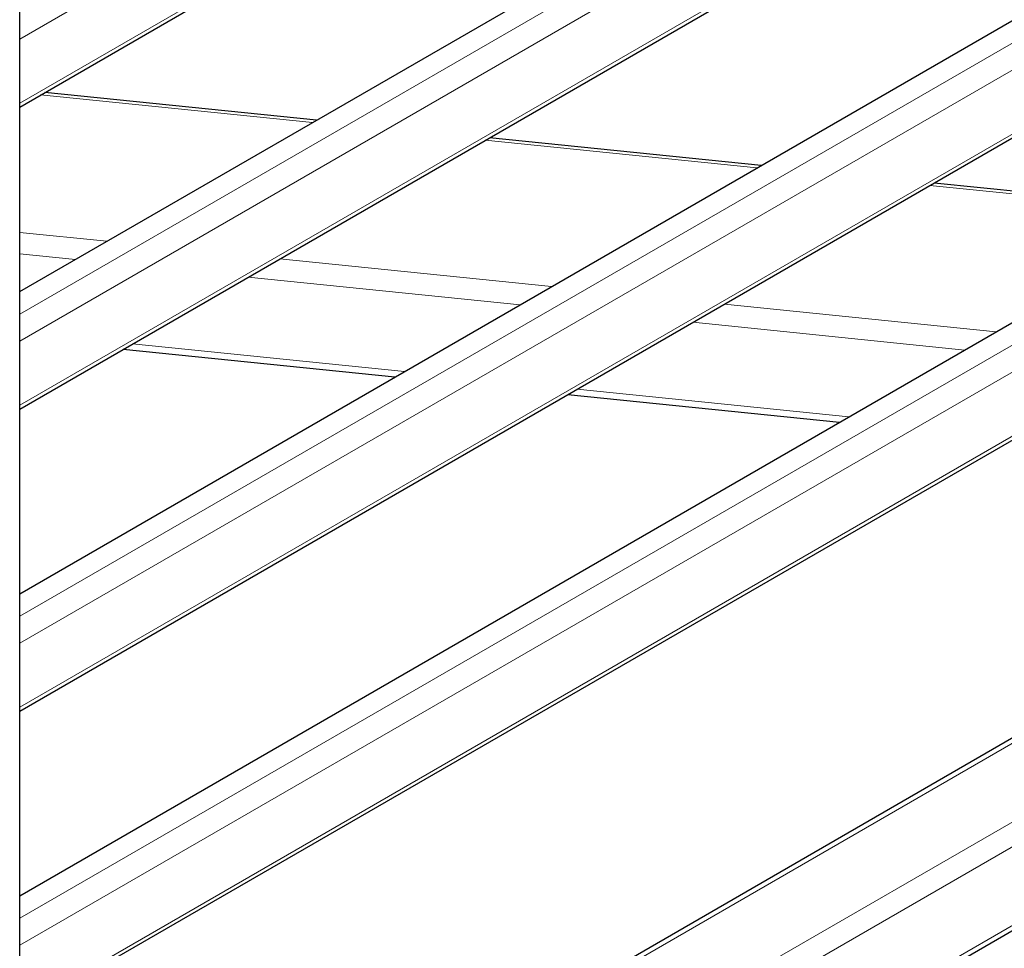
# Model space of a CAD drawing. Units: millimetres. Extents: x 0 to 210, y 0 to 297.
# Drawn here: x 166 to 175, y 94 to 103 of the extents above; entities that cross this region are included whole.
import ezdxf

# ---------------------------------------------------------------- set-up
doc = ezdxf.new("R2010")
doc.units = ezdxf.units.MM

msp = doc.modelspace()

# ---------------------------------------------------------------- linework, layer by layer
at = {"color": 7, "linetype": 'Continuous', "lineweight": 25}
for p, q in [((165.62973, 88.43626), (165.62973, 145.24417)), ((165.62973, 102.57727), (186.36616, 114.54815)), ((165.62973, 100.75559), (185.86739, 112.43854)), ((165.62973, 99.59689), (186.36616, 111.56778)), ((165.62973, 97.77522), (185.86739, 109.45817)), ((165.62973, 96.61652), (186.36616, 108.5874)), ((165.62973, 94.79484), (185.86739, 106.4778)), ((165.62973, 93.63615), (186.36616, 105.60703)), ((186.3351, 102.64649), (165.62973, 90.69353)), ((168.55999, 102.44719), (165.87742, 102.72025)), ((172.94883, 102.00044), (170.26626, 102.27351)), ((177.33768, 101.5537), (174.65511, 101.82676)), ((165.66079, 88.81376), (187.15684, 101.22316)), ((166.65134, 100.18666), (169.33391, 99.91359)), ((171.04019, 99.73991), (173.72276, 99.46685))]:
    msp.add_line(p, q, dxfattribs=at)
at = {"color": 8, "linetype": 'Continuous', "lineweight": 18}
for p, q in [((186.24569, 115.14948), (165.62973, 103.24814)), ((165.62973, 102.61532), (186.36616, 114.58621)), ((165.62973, 100.53312), (186.13079, 112.36813)), ((186.24569, 112.16911), (165.62973, 100.26777)), ((165.62973, 99.63495), (186.36616, 111.60583)), ((165.62973, 97.55275), (186.13079, 109.38775)), ((186.24569, 109.18873), (165.62973, 97.28739)), ((165.62973, 96.65457), (186.36616, 108.62546)), ((165.62973, 94.57237), (186.13079, 106.40738)), ((186.24569, 106.20836), (165.62973, 94.30702)), ((165.62973, 93.6742), (186.36616, 105.64508)), ((186.4101, 102.63906), (165.62973, 90.64281)), ((165.83575, 102.6962), (168.51832, 102.42314)), ((187.08185, 102.25127), (165.62973, 89.86722)), ((170.2246, 102.24945), (172.90717, 101.97639)), ((187.18791, 102.06755), (165.69187, 89.65815)), ((174.61345, 101.80271), (177.29601, 101.52964)), ((165.62973, 101.33962), (166.48976, 101.25207)), ((187.18791, 101.29184), (165.69187, 88.88244)), ((165.62973, 101.12921), (166.17991, 101.0732)), ((168.19604, 101.07839), (170.8786, 100.80533)), ((167.88619, 100.89952), (170.56876, 100.62646)), ((172.58488, 100.63164), (175.26745, 100.35858)), ((172.27504, 100.45277), (174.9576, 100.17971)), ((166.74389, 100.24008), (169.42646, 99.96702)), ((171.13274, 99.79333), (173.8153, 99.52027))]:
    msp.add_line(p, q, dxfattribs=at)

doc.saveas('drawing.dxf')
